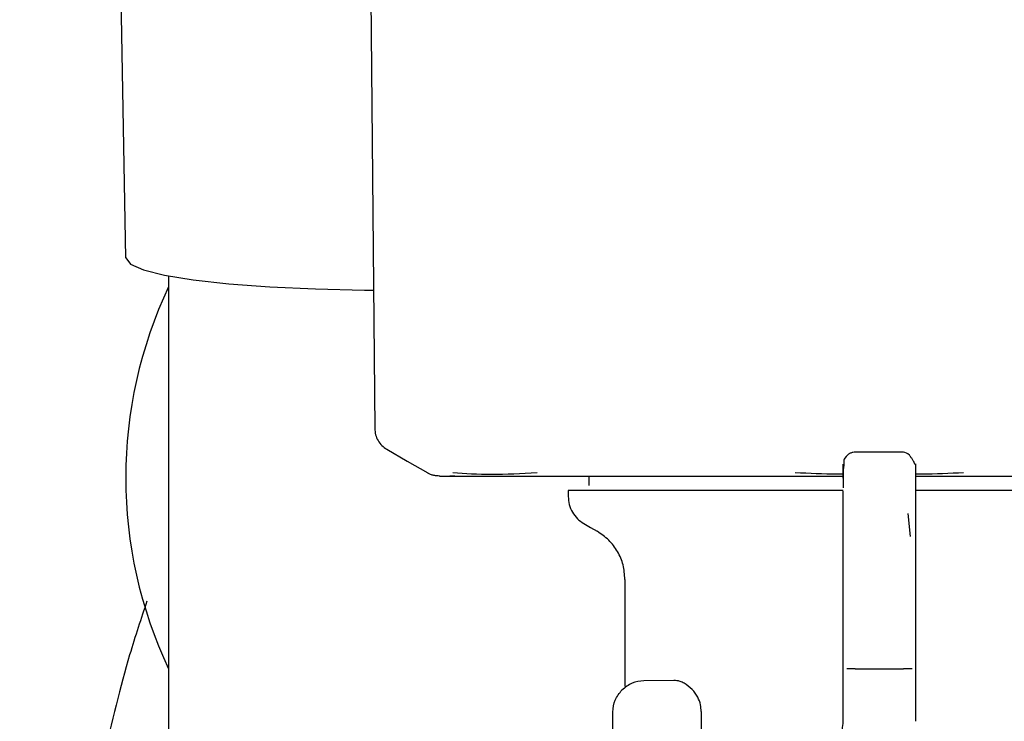
# Model space of a CAD drawing. Units: inches. Extents: x 0.4 to 16.6, y 0.2 to 10.8.
# Drawn here: x 5.2 to 5.3, y 5.5 to 5.6 of the extents above; entities that cross this region are included whole.
import ezdxf

# ---------------------------------------------------------------- set-up
doc = ezdxf.new("R2010")
doc.units = ezdxf.units.IN
doc.header["$MEASUREMENT"] = 0
doc.layers.add('WH', color=7, linetype='Continuous')

msp = doc.modelspace()

# ---------------------------------------------------------------- linework, layer by layer
at = {"color": 7, "linetype": 'Continuous', "lineweight": 25}
msp.add_line((5.20537070502466, 5.572263064618255), (5.204804993782028, 5.604150180700014), dxfattribs=at)
at = {"color": 7, "linetype": 'Continuous', "lineweight": 25, "flags": 128}
msp.add_lwpolyline([(5.20537070502466, 5.572263064618255), (5.205688943570564, 5.571846144990102), (5.206580098275869, 5.571451322884453), (5.208019853310362, 5.571089353732619), (5.20996894523873, 5.570770015199423), (5.212374201897444, 5.570502204959856), (5.215170015155527, 5.57029315848589), (5.21828013144942, 5.570148546823122), (5.221619705092603, 5.570072378814133), (5.222207574968146, 5.570066316661942)], dxfattribs=at)
at = {"layer": 'WH', "linetype": 'Continuous', "lineweight": 25}
for p, q in [((5.222047270153334, 5.590111116213818), (5.222304373849917, 5.560650620988417)), ((5.208290621293538, 5.571036652119211), (5.208290621293538, 5.513969995802539)), ((5.258264376214679, 5.55904532397739), (5.254983529670854, 5.55904532397739)), ((5.236856887960255, 5.557424773809235), (5.236856887960255, 5.556768594722804)), ((5.254164381355948, 5.556705724337978), (5.254164136914327, 5.556612054308951)), ((5.235462531845753, 5.556440554067914), (5.235462531845753, 5.556031358794973)), ((5.254163330256979, 5.554227477411342), (5.254163330256979, 5.556405061144599)), ((5.259084587850635, 5.555411259291748), (5.259084587850635, 5.553569929451836)), ((5.25873244525195, 5.553311994653743), (5.258568742698612, 5.554879940985137)), ((5.254163330256979, 5.551364479373829), (5.254163330256979, 5.554227477411342)), ((5.259084587850635, 5.553569929451836), (5.259084587850635, 5.551364479373829)), ((5.254163330256979, 5.547988153932983), (5.254163330256979, 5.551364479373829)), ((5.259084587850635, 5.551364479373829), (5.259084587850635, 5.547988153932983)), ((5.239317522868124, 5.550396099449524), (5.239317522868124, 5.543115063560673)), ((5.254163330256979, 5.544301387633934), (5.254163330256979, 5.547988153932983)), ((5.259084587850635, 5.547988153932983), (5.259084587850635, 5.544301387633934)), ((5.254163330256979, 5.54073909100811), (5.254163330256979, 5.544301387633934)), ((5.254983529670854, 5.544301387633934), (5.258264376214679, 5.544301387633934)), ((5.259084587850635, 5.544301387633934), (5.259084587850635, 5.54073909100811)), ((5.242647844395965, 5.543517414468236), (5.240611254589491, 5.543499619118254)), ((5.259084563406474, 5.542724250297603), (5.259084587850635, 5.542723468084417)), ((5.238497311232168, 5.513954155985521), (5.238497311232168, 5.541367208196492)), ((5.244505698489432, 5.541401136693435), (5.244505698489432, 5.519258636929927))]:
    msp.add_line(p, q, dxfattribs=at)
at = {"layer": 'WH', "linetype": 'Continuous', "lineweight": 25, "flags": 128}
for points in [[(5.223123766606444, 5.559244788339827), (5.224517951611811, 5.558439890971403), (5.225912148839259, 5.557634895826332)], [(5.236528810639121, 5.55418445568611), (5.23697992765, 5.553924076471811), (5.237431044660881, 5.553663599480864)]]:
    msp.add_lwpolyline(points, dxfattribs=at)
at = {"layer": 'WH', "linetype": 'Continuous', "lineweight": 25}
msp.add_arc((5.235790620986891, 5.557303376307682), 0.03041666666666634, 154.703625406717, 205.2963745932824, dxfattribs=at)
for points, knots in [([(5.222304459404485, 5.560650620988417), (5.222315984623981, 5.560511087089426), (5.22233943137467, 5.560227221212257), (5.222513589205633, 5.559830301857799), (5.222773278566975, 5.559483222412168), (5.223008812350522, 5.559323047621013), (5.223124609930036, 5.559244299456585)], [0, 0, 0, 0, 0.2457734035685892, 0.4999980885904281, 0.7541795906211279, 1, 1, 1, 1]), ([(5.254378316662326, 5.558772429352113), (5.254371367773554, 5.558765639625954), (5.25420373818226, 5.558601849549824), (5.254225755559297, 5.558349954515882), (5.254145439653431, 5.557854491870033), (5.254157681946443, 5.557112026998308), (5.254164381355948, 5.556705724337978)], [0, 0, 0, 0, 0.00816164158400773, 0.1968850974369634, 0.5605075285205554, 1, 1, 1, 1]), ([(5.254983529670854, 5.559045226200742), (5.25492606392435, 5.559041938740416), (5.254839323835086, 5.559036976573919), (5.254722267279301, 5.559004402547044), (5.254634486790833, 5.558969642591653), (5.254551151015866, 5.558924639943459), (5.254447577246319, 5.558852244710173), (5.25440673247329, 5.558805175511558), (5.254378316662326, 5.558772429352113)], [0, 0, 0, 0, 0.2074990794258617, 0.3132037738463456, 0.4224532728913328, 0.5418575186924214, 0.6812691275318005, 1, 1, 1, 1]), ([(5.259082766760562, 5.558238471076001), (5.259082504523231, 5.558242397343241), (5.259081882641955, 5.558251708268121), (5.259077080922913, 5.558209526542971), (5.259057680364363, 5.558216732146909), (5.259042675062338, 5.558237046771166), (5.259032091887685, 5.558254611867468), (5.259021789278038, 5.558273240294281), (5.259014104891024, 5.55828764208686), (5.259005376768275, 5.55830415213047), (5.258995958300049, 5.558322497850824), (5.258985740865427, 5.558342272810597), (5.258970371314775, 5.558372004570464), (5.258937010682, 5.558435620046608), (5.258872969256879, 5.558550567042587), (5.258777537024677, 5.558697640494825), (5.258553222029258, 5.558972594779068), (5.258390669230598, 5.559013469322744), (5.258264376214679, 5.559045226200741)], [0, 0, 0, 0, 0.1361505586703313, 0.3228734944517946, 0.3779482443754139, 0.3971845621310202, 0.4114542369546125, 0.4169867634712923, 0.4216625950017183, 0.4256681506053721, 0.4293989726384509, 0.4331990522306217, 0.4374186126184528, 0.4479022318482256, 0.479156809567951, 0.5520226510778516, 0.6519505605245615, 1, 1, 1, 1]), ([(5.254163330256979, 5.557279868816523), (5.254163330256979, 5.557456099914011), (5.254163330256979, 5.558125483985196), (5.254163330256979, 5.558185249346513), (5.254163330256979, 5.558229280071066)], [0, 0, 0, 0, 0.2632735152719594, 0.9999999999999999, 0.9999999999999999, 0.9999999999999999, 0.9999999999999999]), ([(5.259084587850635, 5.558229280071066), (5.259084587850635, 5.558204641387634), (5.259084587850635, 5.558159993138785), (5.259084587850635, 5.557847007894466), (5.259084587850635, 5.557185284939939), (5.259084587850635, 5.556190696119144), (5.259084587850635, 5.555411259291748)], [0, 0, 0, 0, 0.2129018563729733, 0.3858036932323741, 0.5186682066650695, 1, 1, 1, 1]), ([(5.225895380144085, 5.557644673491157), (5.225957081580249, 5.557611618120402), (5.226082095533068, 5.557544644273165), (5.22621769236713, 5.557503042234702), (5.226286364516287, 5.557481973148463)], [0, 0, 0, 0, 0.4935563972904111, 1, 1, 1, 1]), ([(5.226721018384018, 5.557424773809235), (5.226647293987353, 5.557427053458969), (5.226500493256359, 5.557431592719547), (5.226357530389709, 5.557465229168995), (5.226286364516287, 5.557481973148463)], [0, 0, 0, 0, 0.50220728579449, 1, 1, 1, 1]), ([(5.226715738445013, 5.557424773809235), (5.227467866190088, 5.557424773804185), (5.228220016784354, 5.557424773799135), (5.227411085977158, 5.557424773809235), (5.227411240265432, 5.557424773809235), (5.227411092832808, 5.557424773809232), (5.227411927199681, 5.557424773809236), (5.227413222066297, 5.557424773809228), (5.227420567063627, 5.557424773809241), (5.227454649660934, 5.557424773809216), (5.227558059196041, 5.557424773809251), (5.227820210853396, 5.557424773809221), (5.228366128625876, 5.557424773809241), (5.229306074508822, 5.557424773809232), (5.230233537171567, 5.557424773809234), (5.23072267437877, 5.557424773809235)], [0, 0, 0, 0, 0.4122549106647991, 0.4122674347223753, 0.4122689971808698, 0.4122817146716312, 0.4123844218084881, 0.4126016934462994, 0.4143165898733452, 0.4177348494953042, 0.4450674423314534, 0.4996808362618442, 0.6254093082988219, 0.8024435353112169, 1, 1, 1, 1]), ([(5.23334159745808, 5.557644575714508), (5.232275135203522, 5.55758090800312), (5.230140511655832, 5.55745347114788), (5.22845755428447, 5.557580840399413), (5.227615405829756, 5.557644575714508)], [0, 0, 0, 0, 0.4996020285226666, 0.9999999999999999, 0.9999999999999999, 0.9999999999999999, 0.9999999999999999]), ([(5.23072267437877, 5.557424773809235), (5.231089837551723, 5.557424773809235), (5.231823156386784, 5.557424773809235), (5.2330837747944, 5.557424773809235), (5.234153990359794, 5.557424773809235), (5.23496561215679, 5.557424773809235), (5.23530563645361, 5.557424773809235), (5.235475646138701, 5.557424773809235)], [0, 0, 0, 0, 0.2717503911170092, 0.5427550879865011, 0.8143928143678925, 0.9071977518223976, 1, 1, 1, 1]), ([(5.235475646138701, 5.557424773809235), (5.23570388525199, 5.557424773809235), (5.236279224796458, 5.557424773809235), (5.237556426998185, 5.557424773809235), (5.239360878026302, 5.557424773809235), (5.240899864445884, 5.557424773809235), (5.24166984569389, 5.557424773809235)], [0, 0, 0, 0, 0.1225487177555339, 0.3089177942916292, 0.6542397434734696, 1, 1, 1, 1]), ([(5.24166984569389, 5.557424773809235), (5.242064923807199, 5.557424773809235), (5.242854415580522, 5.557424773809235), (5.24443512599114, 5.557424773809234), (5.246431172787602, 5.557424773809235), (5.24907534040323, 5.557424773809235), (5.25166091687813, 5.557424773809235), (5.253441408045496, 5.557424773809235), (5.254163330256979, 5.557424773809235)], [0, 0, 0, 0, 0.1029604180339281, 0.2057476743896871, 0.3996620337151866, 0.5934478128218704, 0.8351583768394657, 1, 1, 1, 1]), ([(5.254163330256979, 5.557540541360767), (5.25402995295486, 5.557541605890604), (5.252938642176781, 5.557550316014934), (5.251851785264797, 5.557600513362507), (5.250897761314444, 5.557644575714508)], [0, 0, 0, 0, 0.1222175248319733, 1, 1, 1, 1]), ([(5.26235014457109, 5.557644575714508), (5.261397991511013, 5.557600518019181), (5.260311143125245, 5.557550227748579), (5.259219835783758, 5.55754169643982), (5.259084587850635, 5.557540639137415)], [0, 0, 0, 0, 0.8760679709740786, 1, 1, 1, 1]), ([(5.259084587850635, 5.557424773809235), (5.2592777149746, 5.557424773809235), (5.26026622599821, 5.557424773809234), (5.262037028576874, 5.557424773809235), (5.264230548609087, 5.557424773809235), (5.266239877932447, 5.557424773809235), (5.268068468332049, 5.557424773809235), (5.269553233900348, 5.557424773809235), (5.270718865426012, 5.557424773809235), (5.271291466846748, 5.557424773809235), (5.271578060191644, 5.557424773809235)], [0, 0, 0, 0, 0.04402272263503085, 0.2253279897755174, 0.4066094732068214, 0.5546927426906548, 0.702441551616786, 0.8504836059697864, 0.9251653909155685, 1, 1, 1, 1]), ([(5.254162560265875, 5.556440554067914), (5.253895601467311, 5.556440554067914), (5.253357968556157, 5.556440554067914), (5.252555460367778, 5.556440554067913), (5.251488199241686, 5.556440554067914), (5.250171545986819, 5.556440554067913), (5.248630506054226, 5.556440554067913), (5.247137019343299, 5.556440554067914), (5.245940157065433, 5.556440554067913), (5.245015566893623, 5.556440554067914), (5.244339761633597, 5.556440554067914), (5.24368234957267, 5.556440554067914), (5.243044280227966, 5.556440554067913), (5.24222037670782, 5.556440554067914), (5.241243215429199, 5.556440554067913), (5.240162675428812, 5.556440554067914), (5.239344667210618, 5.556440554067914), (5.238742570761044, 5.556440554067914), (5.238317906072926, 5.556440554067913), (5.237920655032602, 5.556440554067914), (5.237551425550907, 5.556440554067913), (5.23709689753476, 5.556440554067914), (5.236700570814218, 5.556440554067913), (5.236406233364274, 5.556440554067914), (5.236138417437565, 5.556440554067914), (5.23591509555568, 5.556440554067913), (5.23567349881152, 5.556440554067914), (5.235512821915513, 5.556440554067914), (5.235459004560948, 5.556440554067913), (5.235462948223275, 5.556440554067914), (5.235463118505643, 5.556440554067914)], [0, 0, 0, 0, 0.02623843368771389, 0.05284203241700861, 0.07944710635286116, 0.1326828071346649, 0.1859212649258016, 0.2391572765306707, 0.2923951785242733, 0.3189978918127724, 0.3456022698692899, 0.3722064112368034, 0.3988104271504619, 0.4254148649364269, 0.4786488689048294, 0.5318850962491357, 0.5851241796832719, 0.6117275656556012, 0.6383331875284628, 0.6649361547109892, 0.691540437314583, 0.7181442046141594, 0.7713818282110966, 0.797984045632759, 0.8112861467790713, 0.8645199490521729, 0.8911243762807358, 0.9443589290831277, 0.9975974886905403, 1, 1, 1, 1]), ([(5.235462531845753, 5.556031358794973), (5.235476657241091, 5.555845147508315), (5.23550490852062, 5.555472718490574), (5.235729499849242, 5.554954206919098), (5.236066413300353, 5.554500649754751), (5.236374676403678, 5.554289854932464), (5.236528810639121, 5.55418445568611)], [0, 0, 0, 0, 0.250009758268342, 0.5000281689084691, 0.7500097316309, 1, 1, 1, 1]), ([(5.277784799601971, 5.556440554067914), (5.277784484837112, 5.556440554067914), (5.277783404999469, 5.556440554067913), (5.277758769251433, 5.556440554067914), (5.277708711115597, 5.556440554067914), (5.277638598932548, 5.556440554067914), (5.277512929598678, 5.556440554067914), (5.277254927250411, 5.556440554067913), (5.27682148314341, 5.556440554067914), (5.276359646286696, 5.556440554067913), (5.275985073633485, 5.556440554067914), (5.275699417969166, 5.556440554067913), (5.275395998079248, 5.556440554067914), (5.27487292290547, 5.556440554067913), (5.27429439699656, 5.556440554067914), (5.273506037906447, 5.556440554067913), (5.272653527474106, 5.556440554067914), (5.271534441388053, 5.556440554067914), (5.270326052673591, 5.556440554067913), (5.269035579825489, 5.556440554067913), (5.267898183887163, 5.556440554067913), (5.266955559649357, 5.556440554067913), (5.266233556328912, 5.556440554067913), (5.265496838863061, 5.556440554067914), (5.264747031804866, 5.556440554067914), (5.26373088955261, 5.556440554067913), (5.262432319314371, 5.556440554067913), (5.261237610269335, 5.556440554067914), (5.260299620184004, 5.556440554067913), (5.259716530803702, 5.556440554067914), (5.259265051234423, 5.556440554067913), (5.259084587850635, 5.556440554067914)], [0, 0, 0, 0, 0.01094463585914518, 0.03754685259558002, 0.0641481308152537, 0.0774509595990762, 0.1040517006408542, 0.1572913298428418, 0.2105254680595317, 0.2637607622540488, 0.2903666564584752, 0.303664225719133, 0.3302678472712628, 0.3568699039762757, 0.4101065916183086, 0.4367090567722581, 0.4899466595112763, 0.5431831565126077, 0.5964227001933983, 0.6496585239907725, 0.70289405408023, 0.7294957198460209, 0.756101223309951, 0.7827027321758685, 0.8093066340090569, 0.8359112554901962, 0.8891463363538581, 0.9423834996402792, 0.9556835100711512, 0.982286011872293, 1, 1, 1, 1]), ([(5.239317522868124, 5.550396099449524), (5.239292705132486, 5.550725589771272), (5.239243069686035, 5.55138457008517), (5.238844189137101, 5.552301146987476), (5.238249471579729, 5.55310446717842), (5.23770386575006, 5.553477213769159), (5.237431044660881, 5.553663599480864)], [0, 0, 0, 0, 0.2500082305335189, 0.5000162109800322, 0.7499914508330534, 1, 1, 1, 1]), ([(5.206812464480443, 5.548909503289477), (5.206415062072221, 5.547721839195903), (5.205352745357119, 5.544547033526823), (5.203874218863335, 5.538487623647892), (5.202334288555702, 5.530774727073737), (5.20100804965656, 5.522188135440236), (5.199812620590508, 5.512385873572525), (5.19882583570053, 5.502335282997692), (5.19836184603449, 5.495467167523712), (5.198161981078232, 5.492508705947412)], [0, 0, 0, 0, 0.09639243147463784, 0.2576715416065432, 0.406020539237926, 0.5458738224456917, 0.6988861105592808, 0.8702942786306254, 1, 1, 1, 1]), ([(5.254983529670854, 5.544301387633934), (5.254874930607634, 5.544301387633934), (5.25465773923918, 5.544301387633934), (5.254488281495252, 5.544301387633934), (5.254403555259657, 5.544301387633934)], [0, 0, 0, 0, 0.5000155576779286, 1, 1, 1, 1]), ([(5.258844350625877, 5.544301387633934), (5.258759624390282, 5.544301387633934), (5.258590166646354, 5.544301387633934), (5.2583729752779, 5.544301387633934), (5.258264376214679, 5.544301387633934)], [0, 0, 0, 0, 0.4999844423220713, 1, 1, 1, 1]), ([(5.240611254589491, 5.543499619118254), (5.240330747018283, 5.543468365565384), (5.239769744995509, 5.543405859921406), (5.23933348321487, 5.543047662935143), (5.239115357425779, 5.542868568630426)], [0, 0, 0, 0, 0.5000116930450894, 1, 1, 1, 1]), ([(5.24389547442768, 5.542903866000445), (5.243717382696486, 5.543062676732895), (5.24344730454931, 5.543303515024958), (5.243088787397792, 5.543449728819895), (5.242852512220477, 5.543509150536593), (5.242715942510382, 5.543514687666544), (5.242648687719557, 5.543517414468236)], [0, 0, 0, 0, 0.4420566091034384, 0.6703839034653812, 0.8376780502101988, 1, 1, 1, 1]), ([(5.238497311232168, 5.541367208196492), (5.238526127403063, 5.541647968406943), (5.23858376123753, 5.542209503371212), (5.238938155636839, 5.542648876417535), (5.239115357425779, 5.542868568630426)], [0, 0, 0, 0, 0.4999870503467016, 1, 1, 1, 1]), ([(5.244505710711512, 5.541401136693435), (5.244495450543998, 5.541553219909038), (5.244472048304362, 5.541900103900018), (5.244263645962377, 5.542446875767462), (5.244028512127608, 5.542738733925431), (5.24389547442768, 5.542903866000445)], [0, 0, 0, 0, 0.2531675153987059, 0.5774454319609168, 1, 1, 1, 1]), ([(5.253434246457195, 5.538676981496442), (5.253644177948287, 5.538989419846537), (5.254064025831531, 5.53961427407517), (5.254130229575455, 5.540364161019828), (5.254163330256979, 5.54073909100811)], [0, 0, 0, 0, 0.5000179814394959, 0.9999999999999999, 0.9999999999999999, 0.9999999999999999, 0.9999999999999999])]:
    msp.add_open_spline(points, degree=3, knots=knots, dxfattribs=at)

doc.saveas('drawing.dxf')
